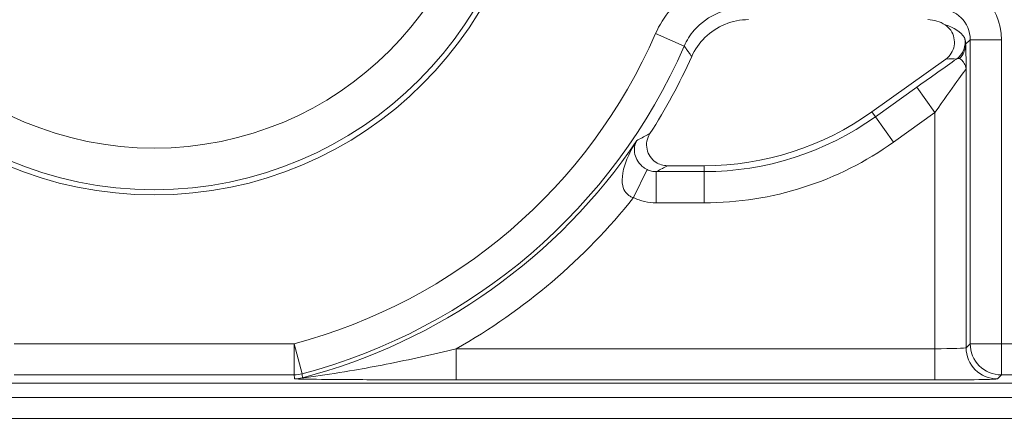
# Model space of a CAD drawing. Units: inches. Extents: x 0.1 to 10.9, y 0.1 to 8.4.
# Drawn here: x 9.3 to 9.4, y 4.8 to 4.9 of the extents above; entities that cross this region are included whole.
import ezdxf

# ---------------------------------------------------------------- set-up
doc = ezdxf.new("R2010")
doc.units = ezdxf.units.IN
doc.header["$MEASUREMENT"] = 0
doc.layers.add('Visible (ANSI)', color=7, linetype='Continuous', lineweight=5)
doc.layers.add('Visible Narrow (ANSI)', color=7, linetype='Continuous', lineweight=5)

msp = doc.modelspace()

# ---------------------------------------------------------------- linework, layer by layer
at = {"layer": 'Visible (ANSI)'}
for p, q in [((9.375455903574528, 4.866241776156123), (9.383224777947245, 4.871803774687287)), ((9.353955681921386, 4.860583110250548), (9.357831302167712, 4.860583110250548)), ((9.163718316918679, 4.837703358252308), (9.436281683081427, 4.837703358252308)), ((9.177168993573488, 4.83617187499999), (9.422831006426565, 4.83617187499999)), ((9.177168993573488, 4.833984374999992), (9.422831006426565, 4.833984374999992))]:
    msp.add_line(p, q, dxfattribs=at)
msp.add_circle((9.300000000000068, 4.897421874999992), 0.03992165625, dxfattribs=at)
for centre, radius, start, end in [((9.300000000000043, 4.897421874999993), 0.0619373125000037, 327.2904766578373, 335.845090368446), ((9.357831302167696, 4.890859422750549), 0.0302763125000001, 270.0000000000319, 305.600150000032)]:
    msp.add_arc(centre, radius, start, end, dxfattribs=at)
msp.add_ellipse((9.381343437673655, 4.872671562673597), major_axis=(0.0023209009332127, 0.0023209009332127), ratio=0.9996954598818875, start_param=0.1964977604436852, end_param=0.7852458701502792, dxfattribs=at)
for points, knots in [([(9.362501223592721, 4.875953312499992), (9.36164673055423, 4.875953312499992), (9.360800414754204, 4.875786415051599), (9.359219515739834, 4.875137604970736), (9.358500048543103, 4.874661947817159), (9.357313828378064, 4.873491124712796), (9.356846650413491, 4.872818035234999), (9.356514232112687, 4.872076811408801)], [0, 0, 0, 0, 0.0297656546437168, 0.0297656546437168, 0.05952699409174, 0.05952699409174, 0.0878246786108407, 0.0878246786108407, 0.0878246786108407, 0.0878246786108407]), ([(9.383224777947245, 4.871803774687287), (9.383456505663617, 4.87196967635544), (9.38365362856694, 4.872179238123838), (9.383956328420627, 4.872662004676136), (9.384059060995755, 4.872930553977391), (9.384155740817436, 4.873491833010152), (9.384148799090292, 4.873779169039188), (9.384025126037919, 4.874335055563542), (9.38390956850935, 4.874598264608709), (9.383590663168805, 4.875056105593776), (9.383393882783173, 4.875249049089405), (9.383166691305078, 4.875400785713994)], [0, 0, 0, 0, 0.0099275329655496, 0.0099275329655496, 0.0198493578681092, 0.0198493578681092, 0.0297676033422226, 0.0297676033422226, 0.0396871391564838, 0.0396871391564838, 0.0492040401048923, 0.0492040401048923, 0.0492040401048923, 0.0492040401048923]), ([(9.352115353872154, 4.863952178698597), (9.351961311695923, 4.863712321053839), (9.351855586070135, 4.86344467055753), (9.351752785055787, 4.86288410409702), (9.351756616353537, 4.862596571205667), (9.351874307061427, 4.862039313726373), (9.351986978160143, 4.861774924850824), (9.352307338814533, 4.861304224485978), (9.352511947754797, 4.861102427289193), (9.352927426600539, 4.860827937915568), (9.353121622239675, 4.860737034267081), (9.353530182354003, 4.860614286789222), (9.353742362289776, 4.860583110250545), (9.35395568192138, 4.860583110250545)], [0, 0, 0, 0, 0.0099299518036525, 0.0099299518036525, 0.0198527782812504, 0.0198527782812504, 0.0297701909232164, 0.0297701909232164, 0.0396870255068115, 0.0396870255068115, 0.0471166391943699, 0.0471166391943699, 0.0545475254176392, 0.0545475254176392, 0.0545475254176392, 0.0545475254176392])]:
    msp.add_open_spline(points, degree=3, knots=knots, dxfattribs=at)
at = {"layer": 'Visible Narrow (ANSI)'}
for p, q in [((9.352716958328294, 4.874484233874897), (9.355725276615749, 4.873175286480054)), ((9.385311624242032, 4.873358998992208), (9.385790767189908, 4.873838141940101)), ((9.389071517439643, 4.873838141940101), (9.385790767189908, 4.873838141940101)), ((9.385790767189908, 4.873838141940101), (9.385790767189908, 4.841844224555638)), ((9.389071517439643, 4.841844224555638), (9.389071517439643, 4.873838141940101)), ((9.385368755536742, 4.841422212902478), (9.385368755536742, 4.870738162991566)), ((9.380178198223584, 4.868846560192866), (9.375823235180178, 4.865728695636351)), ((9.382088005287011, 4.866178984667858), (9.380178198223584, 4.868846560192866)), ((9.375823235180178, 4.865728695636351), (9.375455903574528, 4.866241776156123)), ((9.3777330422436, 4.863061120111344), (9.375823235180178, 4.865728695636351)), ((9.3777330422436, 4.863061120111344), (9.382088005287008, 4.866178984667858)), ((9.382088005287008, 4.866178984667858), (9.382088005287008, 4.841309663192212)), ((9.350404252492435, 4.857217748356227), (9.351833070982712, 4.860169940079765)), ((9.357831302167723, 4.859952091924133), (9.357831302167712, 4.860583110250548)), ((9.352787845018439, 4.856671341674398), (9.352787845018437, 4.859952091924131)), ((9.357831302167723, 4.859952091924133), (9.352787845018437, 4.859952091924131)), ((9.357831302167726, 4.856671341674402), (9.357831302167723, 4.859952091924133)), ((9.352787845018439, 4.856671341674398), (9.357831302167725, 4.856671341674402)), ((9.314708427749103, 4.841844224555638), (9.285291572251033, 4.841844224555638)), ((9.314708427749103, 4.841844224555638), (9.315547771170657, 4.838672659512665)), ((9.3147084277491, 4.838563474305907), (9.314708427749103, 4.841844224555638)), ((9.385790767189908, 4.841844224555638), (9.385368755536742, 4.841422212902478)), ((9.385790767189908, 4.841844224555638), (9.389071517439643, 4.841844224555638)), ((9.389071517439643, 4.841844224555638), (9.38907151743964, 4.838563474305907)), ((9.408126151420847, 4.841844224555638), (9.389071517439643, 4.841844224555638)), ((9.331755002039767, 4.83802891294248), (9.33175500203977, 4.841309663192212)), ((9.382088005287008, 4.841309663192212), (9.331755002039767, 4.841309663192212)), ((9.382088005287008, 4.83802891294248), (9.382088005287011, 4.841309663192212)), ((9.285291572251033, 4.838563474305907), (9.3147084277491, 4.838563474305907)), ((9.388649505786473, 4.838141462652747), (9.38907151743964, 4.838563474305907)), ((9.38907151743964, 4.838563474305907), (9.435421567027843, 4.838563474305907)), ((9.331755002039767, 4.83802891294248), (9.382088005287008, 4.83802891294248))]:
    msp.add_line(p, q, dxfattribs=at)
for centre, radius in [((9.300000000000077, 4.897421874999992), 0.0393666706404252), ((9.300000000000079, 4.897421874999992), 0.034992336974116)]:
    msp.add_circle(centre, radius, dxfattribs=at)
for centre, radius, start, end in [((9.300000000000068, 4.897421874999992), 0.0574909825604265, 284.823297542727, 336.4856919201137), ((9.300000000000068, 4.897421874999992), 0.0607717328101583, 284.8232975427267, 336.4856919201133), ((9.357831302167703, 4.890859422750548), 0.0309073308264151, 270.0000000000311, 305.6001500000324), ((9.300000000000061, 4.897421874999992), 0.0611937444633178, 284.7688879948865, 326.0512227889398), ((9.357831302167707, 4.890859422750548), 0.034188081076147, 270.0000000000281, 305.6001500000306), ((9.300000000000061, 4.897421874999992), 0.0644744947130499, 299.5063732745046, 321.4229599653141)]:
    msp.add_arc(centre, radius, start, end, dxfattribs=at)
for centre, major_axis, ratio, start_param, end_param in [((9.382508017786853, 4.873836142786777), (0.0046418018664254, 0.0046418018664254), 0.9996954598818875, 5.497939437029733, 7.068431177329438), ((9.382508017786853, 4.873836142786777), (0.0023223143328502, 0.0023223143328501), 0.9990870283786364, 5.497939437029535, 7.068431177329433), ((9.381657871635564, 4.872985996635501), (-0.0038662434474053, -5.45745448306e-05), 0.6750069890865804, 3.544745720486786, 4.301972134671319), ((9.383067576017345, 4.873573109581509), (0.0017784451991798, 0.001273248750209), 0.9999654103248531, 4.712388980384777, 5.886137652999923), ((9.383124457408876, 4.873358998992188), (0.0021832697890261, 0.0001359752857174), 0.9627617575606672, 5.427107160708811, 6.218585824875447), ((9.380178198223588, 4.868705680877806), (0.0065621611119712, 0.0046995036040019), 0.0141912344846255, 0.8735330927473802, 1.560633598316683), ((9.382931076344512, 4.871207612952162), (0.0017624382363106, 0.000352652551526), 0.3009142116807562, 0.5860008437960085, 1.343537300556677), ((9.382088005287011, 4.866038105352799), (0.0032805834983352, 0.0047001995542331), 0.0140700916208655, 6.280482648021314, 7.833825682301179), ((9.38907151743964, 4.841844224555638), (0.0023201941257494, -0.0023201941257873), 0.9996954598818827, 3.927143110242986, 5.497634850542716), ((9.382088005287011, 4.841424212055803), (-0.00328125, 0), 0.0349101298564359, 1.570796326794043, 3.124139361389506), ((9.388649505786473, 4.841422212902478), (0.0023201941257487, -0.002320194125788), 0.9996954598818824, 3.927143110243306, 5.497634850543037), ((9.3147084277491, 4.841844224555638), (0.0032538350136233, 0.0004232720952461), 0.9998451184731472, 4.583051118748773, 4.841726842055852), ((9.314763222674912, 4.841422212902478), (-0.0032540356218728, -0.0004217270848323), 0.9998451375647252, 1.441933204499266, 1.699659449122553), ((9.382088005287011, 4.838143461806072), (0.0065625, 0), 0.0174550649282176, 4.712388980383837, 6.265732015939302)]:
    msp.add_ellipse(centre, major_axis=major_axis, ratio=ratio, start_param=start_param, end_param=end_param, dxfattribs=at)
for points, knots in [([(9.361741913190665, 4.880399642439565), (9.360517674655945, 4.880399642439565), (9.359272277283443, 4.880163211242011), (9.356666781245975, 4.879136255698188), (9.35533063638407, 4.878191484835561), (9.353646603925252, 4.876242267035009), (9.353109651318524, 4.87538674952108), (9.352716958328294, 4.874484233874897)], [0, 0, 0, 0, 0.0426454749007528, 0.0426454749007528, 0.0975023442133025, 0.0975023442133025, 0.131787887533646, 0.131787887533646, 0.131787887533646, 0.131787887533646]), ([(9.355725276615749, 4.873175286480054), (9.355987029016175, 4.873777029068973), (9.356344963913156, 4.87434742519942), (9.357467595965453, 4.87564698955705), (9.358358354616387, 4.876276843802075), (9.360095397276396, 4.876961411716269), (9.360925700775297, 4.877118973648688), (9.361741913190661, 4.877118892189832)], [-0.131787887533646, -0.131787887533646, -0.131787887533646, -0.131787887533646, -0.0975023442133025, -0.0975023442133025, -0.0426454749007528, -0.0426454749007528, 0, 0, 0, 0]), ([(9.385311624242032, 4.87335899899211), (9.385307963449902, 4.873540731991771), (9.385289930321516, 4.873676906754777), (9.385241797357963, 4.873953705741721), (9.385211296495413, 4.874042260061087), (9.38519970037752, 4.874060051070146)], [-0.0197442401539082, -0.0197442401539082, -0.0197442401539082, -0.0197442401539082, -0.0122339990540354, -0.0122339990540354, 0, 0, 0, 0]), ([(9.355725276615749, 4.873175286480054), (9.3557688763983, 4.873115007194869), (9.355812432911108, 4.873054717203423), (9.355938156354421, 4.872880490745519), (9.356020212721873, 4.872766527004738), (9.356102117088492, 4.872652525978872), (9.356184021455112, 4.872538524953004), (9.356265773820931, 4.872424486641922), (9.35640306443765, 4.872232561922391), (9.356458683060923, 4.872154695118016), (9.356514232112687, 4.872076811408801)], [0.1136598223599244, 0.1136598223599244, 0.1136598223599244, 0.1136598223599244, 0.241468213172442, 0.241468213172442, 0.482936426344884, 0.482936426344884, 0.482936426344884, 0.7244046395173263, 0.7244046395173263, 0.8891929872173338, 0.8891929872173338, 0.8891929872173338, 0.8891929872173338]), ([(9.385368755536742, 4.870738162991566), (9.385365273548162, 4.871195133086218), (9.38536012476938, 4.871612104063862), (9.385347767912727, 4.872327617099462), (9.385340675370767, 4.872624463640736), (9.38533298864512, 4.872864209566329), (9.385326213837667, 4.873075513124945), (9.38531905289854, 4.873239721718785), (9.385311624242032, 4.873358998992188)], [-0.06947703388305, -0.06947703388305, -0.06947703388305, -0.06947703388305, -0.0521077754122875, -0.0521077754122875, -0.034738516941525, -0.034738516941525, -0.034738516941525, -0.0194298683531903, -0.0194298683531903, -0.0194298683531903, -0.0194298683531903]), ([(9.384340780726294, 4.871794725898173), (9.38440011086774, 4.871831718907655), (9.384466415964347, 4.871856714734511), (9.384575002715575, 4.871871317858176), (9.38461671991496, 4.871870971180076), (9.38465425725428, 4.87186054718169)], [0, 0, 0, 0, 0.0122339990540354, 0.0122339990540354, 0.0197442401539082, 0.0197442401539082, 0.0197442401539082, 0.0197442401539082]), ([(9.38465425725428, 4.871860547181688), (9.384731189969317, 4.87183918321419), (9.384809268672244, 4.871791506753761), (9.384888968216485, 4.871716501498951), (9.384979395661853, 4.871631400214542), (9.385071344196064, 4.871512940775041), (9.385251018958321, 4.871198014097666), (9.385358142008492, 4.871016725947423), (9.385368755536742, 4.870738162991566)], [0.0194298683531903, 0.0194298683531903, 0.0194298683531903, 0.0194298683531903, 0.034738516941525, 0.034738516941525, 0.034738516941525, 0.0521077754122875, 0.0521077754122875, 0.06947703388305, 0.06947703388305, 0.06947703388305, 0.06947703388305]), ([(9.350762485186198, 4.863248135679151), (9.350388895470472, 4.862681289211478), (9.350057438337274, 4.862079171757552), (9.349552842727004, 4.860912177875144), (9.349365247275452, 4.860336683506613), (9.349192794450332, 4.859321403586589), (9.349180455215263, 4.85886269984094), (9.349325549324973, 4.858197665191759), (9.34942866107584, 4.857952868298867), (9.349701295718514, 4.857593035104858), (9.349853216528915, 4.857460004738573), (9.35014798378066, 4.857299308028951), (9.350272220162, 4.857251222577571), (9.350404252492435, 4.857217748356227)], [-0.0004878595781316, -0.0004878595781316, -0.0004878595781316, -0.0004878595781316, 0.0342322602286664, 0.0342322602286664, 0.0663630496011098, 0.0663630496011098, 0.0934837120892815, 0.0934837120892815, 0.1113509140382704, 0.1113509140382704, 0.1255331965778367, 0.1255331965778367, 0.1343971231650656, 0.1343971231650656, 0.1343971231650656, 0.1343971231650656]), ([(9.351833070982718, 4.860169940079765), (9.351741344801, 4.860214223689268), (9.351651628008259, 4.86026504657359), (9.351428869266046, 4.860411145069567), (9.351303382430787, 4.860513923925798), (9.351051676955882, 4.860763750819247), (9.350932665853476, 4.860916892210529), (9.3506945077994, 4.861303413412409), (9.350601141127457, 4.861545296945958), (9.350487693808066, 4.862044869523723), (9.35048122364185, 4.862305870060583), (9.350552640102618, 4.862802315768459), (9.350637948381944, 4.863039739528511), (9.350762485186198, 4.863248135679151)], [-0.1343971231650656, -0.1343971231650656, -0.1343971231650656, -0.1343971231650656, -0.1255331965778367, -0.1255331965778367, -0.1113509140382704, -0.1113509140382704, -0.0934837120892815, -0.0934837120892815, -0.0663630496011098, -0.0663630496011098, -0.0342322602286664, -0.0342322602286664, 0.0004878595781316, 0.0004878595781316, 0.0004878595781316, 0.0004878595781316]), ([(9.35211535387216, 4.863952178698599), (9.351943817637856, 4.863861734290618), (9.351771476659122, 4.863771312727762), (9.351402048859768, 4.863578463132626), (9.351204726401289, 4.863476041687808), (9.351006303117432, 4.863373650472206), (9.350959620091375, 4.863349560901198), (9.35091287612358, 4.863325473003578), (9.350866070720407, 4.863301386785676)], [-0.8387748380774851, -0.8387748380774851, -0.8387748380774851, -0.8387748380774851, -0.6481437399316511, -0.6481437399316511, -0.4320958266211007, -0.4320958266211007, -0.4320958266211007, -0.3812662557671565, -0.3812662557671565, -0.3812662557671565, -0.3812662557671565]), ([(9.352787845018437, 4.859952091924131), (9.352623514288751, 4.859951951809926), (9.352458170370339, 4.859970494640474), (9.352137879376114, 4.860043568798996), (9.351980927142325, 4.860098558012918), (9.351833070982718, 4.860169940079765)], [-0.0285760536353331, -0.0285760536353331, -0.0285760536353331, -0.0285760536353331, -0.0142880268176666, -0.0142880268176666, 0, 0, 0, 0]), ([(9.352787845018437, 4.859952091924131), (9.352800371452943, 4.859958786292867), (9.35281289343346, 4.859965480664138), (9.352825410969462, 4.859972175037941), (9.35302770183048, 4.860080360118439), (9.353228832122037, 4.860188545857433), (9.35360531935707, 4.860392191082651), (9.353780924672632, 4.860487650430823), (9.353955681921382, 4.860583110250548)], [0.4187270193503905, 0.4187270193503905, 0.4187270193503905, 0.4187270193503905, 0.4320958266211007, 0.4320958266211007, 0.4320958266211007, 0.6481437399316511, 0.6481437399316511, 0.8387748380775605, 0.8387748380775605, 0.8387748380775605, 0.8387748380775605]), ([(9.350404252492444, 4.857217748356223), (9.350773455443637, 4.857039059418401), (9.35116532739495, 4.856901314569718), (9.351964933557557, 4.856718029930646), (9.3523776736449, 4.856671341674398), (9.352787845018439, 4.856671341674398)], [0, 0, 0, 0, 0.0142880268176666, 0.0142880268176666, 0.0285760536353331, 0.0285760536353331, 0.0285760536353331, 0.0285760536353331]), ([(9.331755002039767, 4.841309663192212), (9.329378154911378, 4.840729943018768), (9.326884535781275, 4.840170386302433), (9.323270531231332, 4.839457363372204), (9.322156409683396, 4.839250749754196), (9.319648210559787, 4.838817262309536), (9.318203859386491, 4.838592891669613), (9.31629308295778, 4.838328650264221), (9.315599478472121, 4.838241964477868), (9.315599553918616, 4.838249852227536)], [-0.2202677832835845, -0.2202677832835845, -0.2202677832835845, -0.2202677832835845, -0.1260437521583928, -0.1260437521583928, -0.0841709764505402, -0.0841709764505402, -0.0303702725969073, -0.0303702725969073, 0, 0, 0, 0]), ([(9.3147084277491, 4.838563474305907), (9.314709308815646, 4.838556701250952), (9.314710189803016, 4.838549928195994), (9.314716875645123, 4.838498522642741), (9.314722677143092, 4.838453890144313), (9.314728475217343, 4.838409257645748), (9.314734273291595, 4.838364625147185), (9.314740067942127, 4.838319992648487), (9.314751650419943, 4.838230727650818), (9.314757438247227, 4.838186095151849), (9.314763222674912, 4.838141462652747)], [-0.2807733572884399, -0.2807733572884399, -0.2807733572884399, -0.2807733572884399, -0.2672545832256929, -0.2672545832256929, -0.1781697221504619, -0.1781697221504619, -0.1781697221504619, -0.089084861075231, -0.089084861075231, 0, 0, 0, 0]), ([(9.315599553918616, 4.838249852227536), (9.31559408635058, 4.838294568260528), (9.315588615922946, 4.838339284486518), (9.315577669330596, 4.838428717327186), (9.315572193165881, 4.838473433941863), (9.31556671412363, 4.838518150752244), (9.31556123508138, 4.838562867562623), (9.315555753161595, 4.838607584568704), (9.315549436026863, 4.83865908768092), (9.315548603632012, 4.838665873594519), (9.315547771170657, 4.838672659512665)], [0, 0, 0, 0, 0.089084861075231, 0.089084861075231, 0.1781697221504619, 0.1781697221504619, 0.1781697221504619, 0.2672545832256929, 0.2672545832256929, 0.2807733572884398, 0.2807733572884398, 0.2807733572884398, 0.2807733572884398]), ([(9.314763222674912, 4.838141462652747), (9.314765194667046, 4.838126246810816), (9.315446626491745, 4.838113504790559), (9.317341288550171, 4.838087332667566), (9.31879053298226, 4.838076108366115), (9.321356926740902, 4.838059034765394), (9.322512789375676, 4.83805276822559), (9.326323091350618, 4.838035713017033), (9.329050079886404, 4.83802891294248), (9.331755002039767, 4.83802891294248)], [0, 0, 0, 0, 0.0303702725969073, 0.0303702725969073, 0.0841709764505402, 0.0841709764505402, 0.1260437521583928, 0.1260437521583928, 0.2202677832835845, 0.2202677832835845, 0.2202677832835845, 0.2202677832835845])]:
    msp.add_open_spline(points, degree=3, knots=knots, dxfattribs=at)
msp.add_open_spline([(9.350762485186198, 4.863248135679151), (9.350797047199844, 4.863265885133948), (9.3508315756446, 4.863283635503638), (9.350866070720407, 4.863301386785676)], degree=3, dxfattribs=at)

doc.saveas('drawing.dxf')
